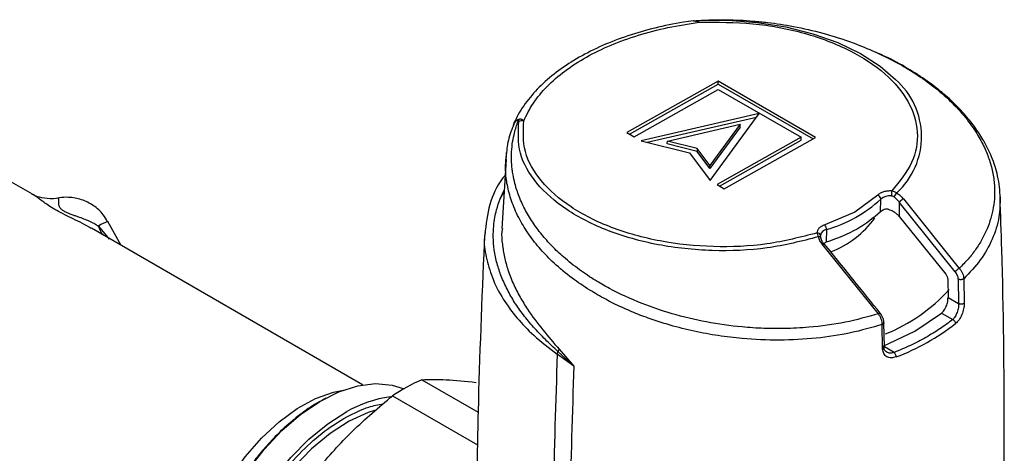
# Model space of a CAD drawing. Units: millimetres. Extents: x 10 to 416, y 10 to 287.
# Drawn here: x 304 to 320, y 186 to 194 of the extents above; entities that cross this region are included whole.
import ezdxf

# ---------------------------------------------------------------- set-up
doc = ezdxf.new("R2010")
doc.units = ezdxf.units.MM

msp = doc.modelspace()

# ---------------------------------------------------------------- linework, layer by layer
at = {"color": 7, "linetype": 'Continuous', "lineweight": 25}
for p, q in [((314.978, 193.543), (314.988, 193.544)), ((315.389, 192.524), (313.845, 191.656)), ((315.388, 192.474), (315.389, 192.524)), ((317.035, 191.573), (315.389, 192.524)), ((303.801, 190.613), (300.624, 192.447)), ((313.888, 191.631), (315.388, 192.474)), ((313.967, 191.585), (315.389, 192.385)), ((315.388, 192.474), (316.991, 191.549)), ((315.389, 192.385), (316.791, 191.575)), ((312.019, 191.84), (312.023, 191.875)), ((312.023, 191.875), (312.023, 191.88)), ((316.082, 191.975), (314.085, 191.517)), ((314.187, 191.492), (316.038, 191.916)), ((315.251, 190.844), (316.082, 191.975)), ((314.53, 191.513), (315.762, 191.795)), ((315.762, 191.795), (315.249, 191.098)), ((315.761, 191.746), (315.249, 191.048)), ((315.761, 191.746), (315.762, 191.795)), ((313.845, 191.656), (313.967, 191.585)), ((314.085, 191.517), (314.903, 191.313)), ((314.529, 191.464), (314.53, 191.513)), ((315.035, 191.387), (314.53, 191.513)), ((316.791, 191.575), (315.369, 190.776)), ((315.412, 190.751), (316.79, 191.526)), ((315.491, 190.705), (317.035, 191.573)), ((316.79, 191.526), (316.791, 191.575)), ((315.034, 191.338), (314.529, 191.464)), ((315.035, 191.387), (315.034, 191.338)), ((315.249, 191.048), (315.034, 191.338)), ((315.249, 191.098), (315.035, 191.387)), ((311.804, 191.2), (311.735, 190.036)), ((311.804, 191.246), (311.795, 191.188)), ((314.903, 191.313), (315.251, 190.844)), ((315.249, 191.048), (315.249, 191.098)), ((311.705, 190.538), (311.773, 190.681)), ((315.369, 190.776), (315.491, 190.705)), ((303.811, 190.602), (303.798, 190.609)), ((311.705, 190.538), (311.772, 190.661)), ((318.084, 190.598), (317.696, 190.312)), ((318.133, 190.317), (318.135, 190.531)), ((318.518, 190.535), (319.463, 189.362)), ((318.165, 190.34), (318.133, 190.317)), ((318.176, 190.346), (318.165, 190.34)), ((318.449, 190.477), (318.446, 190.238)), ((319.395, 189.305), (318.449, 190.477)), ((317.696, 190.312), (317.189, 190.095)), ((318.446, 190.238), (319.233, 189.263)), ((309.378, 187.394), (304.797, 190.038)), ((304.919, 190.077), (305.098, 189.853)), ((305.302, 189.747), (305.077, 190.151)), ((317.219, 190.016), (317.216, 189.802)), ((318.097, 188.594), (317.149, 189.766)), ((317.216, 189.802), (317.175, 189.784)), ((319.268, 189.173), (319.273, 188.869)), ((319.445, 189.179), (319.452, 188.766)), ((319.539, 189.187), (319.546, 188.773)), ((319.273, 188.869), (319.452, 188.766)), ((318.714, 188.302), (319.164, 188.605)), ((319.164, 188.605), (319.352, 188.497)), ((318.168, 187.999), (318.162, 188.413)), ((318.197, 188.028), (318.19, 188.442)), ((318.174, 188.049), (318.714, 188.302)), ((318.362, 187.941), (318.197, 188.036)), ((312.951, 187.712), (312.669, 187.912)), ((312.702, 187.994), (312.681, 187.956)), ((312.951, 187.712), (312.681, 187.956)), ((312.702, 187.994), (312.951, 187.712)), ((310.382, 187.481), (311.333, 186.932)), ((309.886, 187.209), (311.324, 186.38))]:
    msp.add_line(p, q, dxfattribs=at)
at = {"color": 7, "linetype": 'Continuous', "lineweight": 25, "flags": 128}
for points in [[(315.056, 193.547), (315.554, 193.553), (316.048, 193.517), (316.53, 193.441), (316.987, 193.326), (317.412, 193.175), (317.794, 192.99), (318.126, 192.777), (318.385, 192.553)], [(304.232, 190.545), (304.157, 190.536), (304.098, 190.535)], [(317.126, 189.875), (317.127, 189.88), (317.125, 189.884), (317.122, 189.888), (317.117, 189.891), (317.111, 189.893), (317.103, 189.894), (317.093, 189.894), (317.083, 189.894)], [(306.561, 183.518), (306.594, 183.91), (306.677, 184.32), (306.806, 184.739), (306.979, 185.156), (307.192, 185.562), (307.44, 185.948), (307.717, 186.303), (308.017, 186.621), (308.332, 186.893), (308.656, 187.113), (308.98, 187.276), (309.297, 187.378), (309.6, 187.416), (309.881, 187.391), (310.08, 187.327)], [(306.593, 183.041), (306.536, 183.212), (306.48, 183.53), (306.473, 183.883), (306.516, 184.261), (306.608, 184.654), (306.746, 185.053), (306.927, 185.446), (307.145, 185.824), (307.396, 186.176), (307.673, 186.494), (307.968, 186.769), (308.274, 186.994), (308.583, 187.163), (308.886, 187.271), (309.055, 187.305)], [(307.199, 182.209), (307.101, 182.387), (307, 182.684), (306.946, 183.023), (306.942, 183.396), (306.988, 183.793), (307.082, 184.207), (307.222, 184.626), (307.406, 185.041), (307.628, 185.443), (307.884, 185.822), (308.168, 186.169), (308.472, 186.475), (308.79, 186.735), (309.114, 186.941)], [(309.581, 186.96), (309.474, 186.926), (309.154, 186.78)], [(309.154, 186.78), (308.832, 186.574), (308.516, 186.312), (308.216, 186.002), (307.939, 185.651), (307.692, 185.269), (307.482, 184.865), (307.313, 184.45), (307.191, 184.035), (307.118, 183.63), (307.097, 183.246), (307.127, 182.892), (307.205, 182.591)]]:
    msp.add_lwpolyline(points, dxfattribs=at)
at = {"color": 7, "linetype": 'Continuous', "lineweight": 25}
for centre, radius, start, end in [((317.542, 191.586), 1.283, 312.294, 48.9052), ((319.712, 190.571), 1.394, 175.9339, 179.3666), ((316.57, 192.244), 2.321, 286.2448, 312.4207), ((318.06, 190.526), 0.0757, 3.7422, 71.4318), ((318.296, 190.331), 0.257, 85.0326, 128.7289), ((317.91, 190.907), 0.564, 323.3197, 331.3996), ((318.616, 190.348), 0.211, 117.6806, 142.3464), ((316.712, 191.164), 1.629, 290.8306, 324.3175), ((305.243, 189.589), 0.586, 106.4729, 123.5993), ((305.346, 190.18), 0.44, 193.452, 214.5159), ((317.238, 189.896), 0.121, 98.8784, 169.4362), ((317.097, 190.015), 0.122, 0.1823, 40.5893), ((317.066, 189.907), 0.0535, 5.3211, 96.5935), ((317.176, 189.738), 0.0386, 82.3991, 133.188), ((317.114, 190.982), 2.942, 291.9589, 317.7189), ((316.988, 191.547), 3.942, 290.933, 307.7325), ((525.6, 180.543), 213.058, 178.01793, 179.31747), ((525.851, 180.381), 213.027, 178.02768, 179.31753), ((311.954, 184.019), 3.802, 114.423, 122.9495), ((310.101, 185.236), 1.97, 97.3282, 120.057)]:
    msp.add_arc(centre, radius, start, end, dxfattribs=at)
for points, knots in [([(314.971, 193.542), (314.915, 193.534), (314.693, 193.504), (314.316, 193.426), (313.855, 193.294), (313.426, 193.129), (313.035, 192.933), (312.687, 192.708), (312.389, 192.457), (312.147, 192.183), (312.004, 191.962), (311.948, 191.833), (311.936, 191.806)], [0, 0, 0, 0, 0.039058, 0.154816, 0.270766, 0.386921, 0.503314, 0.619939, 0.736687, 0.853182, 0.968857, 1, 1, 1, 1]), ([(312.103, 191.853), (312.152, 191.954), (312.25, 192.155), (312.489, 192.438), (312.79, 192.7), (313.153, 192.935), (313.57, 193.138), (314.034, 193.306), (314.534, 193.438), (314.888, 193.491), (315.066, 193.518)], [0, 0, 0, 0, 0.125, 0.25, 0.375, 0.5, 0.625, 0.75, 0.875, 1, 1, 1, 1]), ([(315.066, 193.518), (315.047, 193.523), (315.018, 193.531), (314.988, 193.54), (314.981, 193.542), (314.978, 193.543)], [0, 0, 0, 0, 0.510066, 0.767795, 1, 1, 1, 1]), ([(314.988, 193.544), (315.095, 193.551), (315.274, 193.562), (315.53, 193.562), (315.755, 193.556), (315.986, 193.541), (316.29, 193.51), (316.684, 193.449), (317.171, 193.337), (317.635, 193.191), (317.919, 193.071), (318.042, 193.019)], [0, 0, 0, 0, 0.104229, 0.173366, 0.244463, 0.317603, 0.39287, 0.532269, 0.693, 0.866505, 1, 1, 1, 1]), ([(314.988, 193.544), (314.988, 193.544), (314.988, 193.544), (314.99, 193.544), (314.991, 193.544), (314.994, 193.544), (315.004, 193.545), (315.025, 193.546), (315.045, 193.547), (315.056, 193.547)], [0, 0, 0, 0, 0.024481, 0.048833, 0.076062, 0.10838, 0.161918, 0.505964, 1, 1, 1, 1]), ([(320.158, 190.549), (320.148, 190.674), (320.129, 190.907), (320.023, 191.23), (319.89, 191.5), (319.741, 191.732), (319.583, 191.933), (319.396, 192.133), (319.181, 192.329), (318.91, 192.538), (318.586, 192.746), (318.288, 192.913), (318.086, 192.995), (318.031, 193.018)], [0, 0, 0, 0, 0.128448, 0.240235, 0.335476, 0.414846, 0.495599, 0.563781, 0.655813, 0.741615, 0.842267, 0.956648, 1, 1, 1, 1]), ([(318.042, 193.019), (318.195, 192.946), (318.435, 192.83), (318.762, 192.629), (319.022, 192.444), (319.298, 192.209), (319.54, 191.954), (319.739, 191.683), (319.875, 191.439), (319.953, 191.25), (319.999, 191.104), (320.026, 190.992), (320.045, 190.881), (320.06, 190.743), (320.062, 190.579), (320.042, 190.391), (319.999, 190.207), (319.935, 190.025), (319.849, 189.849), (319.742, 189.679), (319.615, 189.516), (319.514, 189.413), (319.463, 189.362)], [0, 0, 0, 0, 0.083842, 0.13198, 0.199095, 0.25559, 0.335071, 0.406119, 0.465845, 0.51852, 0.54595, 0.573311, 0.600597, 0.627802, 0.674453, 0.721046, 0.767551, 0.813941, 0.860883, 0.906979, 0.953492, 1, 1, 1, 1]), ([(318.097, 188.594), (317.912, 188.542), (317.539, 188.438), (316.995, 188.366), (316.532, 188.341), (316.153, 188.344), (315.714, 188.373), (315.189, 188.447), (314.621, 188.582), (314.067, 188.772), (313.69, 188.946), (313.447, 189.08), (313.335, 189.145), (313.211, 189.224), (313.027, 189.349), (312.818, 189.512), (312.601, 189.712), (312.423, 189.909), (312.265, 190.118), (312.129, 190.34), (312.023, 190.568), (311.958, 190.77), (311.925, 190.922), (311.909, 191.028), (311.897, 191.144), (311.894, 191.288), (311.907, 191.457), (311.933, 191.602), (311.965, 191.724), (311.989, 191.796), (312.004, 191.834), (312.008, 191.847), (312.014, 191.861), (312.02, 191.874), (312.023, 191.88)], [0, 0, 0, 0, 0.065277, 0.131526, 0.175608, 0.21115, 0.249477, 0.311932, 0.374576, 0.432127, 0.49946, 0.512084, 0.527076, 0.544391, 0.563978, 0.606449, 0.641678, 0.676824, 0.711654, 0.749582, 0.788247, 0.823612, 0.847098, 0.860927, 0.874561, 0.902761, 0.930074, 0.956538, 0.974148, 0.99069, 0.993018, 0.993337, 0.997066, 1, 1, 1, 1]), ([(312.023, 191.88), (312.008, 191.873), (311.98, 191.86), (311.947, 191.831), (311.928, 191.797), (311.925, 191.771), (311.923, 191.761)], [0, 0, 0, 0, 0.253654, 0.505931, 0.798087, 1, 1, 1, 1]), ([(311.935, 191.806), (311.94, 191.816), (311.952, 191.84), (311.984, 191.867), (312.011, 191.876), (312.023, 191.88)], [0, 0, 0, 0, 0.295316, 0.69958, 1, 1, 1, 1]), ([(317.083, 189.894), (316.799, 189.822), (316.232, 189.678), (315.286, 189.64), (314.36, 189.738), (313.509, 189.978), (312.8, 190.338), (312.29, 190.791), (311.993, 191.307), (312.01, 191.663), (312.019, 191.84)], [0, 0, 0, 0, 0.125, 0.25, 0.375001, 0.500001, 0.625001, 0.75, 0.875, 1, 1, 1, 1]), ([(312.023, 191.88), (312.028, 191.882), (312.038, 191.886), (312.055, 191.886), (312.079, 191.878), (312.094, 191.863), (312.103, 191.853)], [0, 0, 0, 0, 0.144096, 0.262591, 0.506849, 1, 1, 1, 1]), ([(317.06, 189.961), (316.783, 189.889), (316.229, 189.747), (315.305, 189.707), (314.398, 189.801), (313.565, 190.034), (312.87, 190.384), (312.37, 190.828), (312.079, 191.332), (312.095, 191.679), (312.103, 191.853)], [0, 0, 0, 0, 0.125, 0.25, 0.374999, 0.499999, 0.624999, 0.75, 0.875, 1, 1, 1, 1]), ([(311.942, 191.813), (311.904, 191.718), (311.832, 191.533), (311.813, 191.34), (311.804, 191.246)], [0, 0, 0, 0, 0.515279, 1, 1, 1, 1]), ([(318.162, 188.413), (317.985, 188.362), (317.629, 188.26), (317.042, 188.173), (316.425, 188.139), (315.868, 188.163), (315.385, 188.221), (314.978, 188.296), (314.618, 188.387), (314.302, 188.486), (314.028, 188.586), (313.754, 188.703), (313.481, 188.839), (313.199, 189.002), (312.902, 189.204), (312.624, 189.435), (312.382, 189.682), (312.188, 189.929), (312.025, 190.192), (311.904, 190.462), (311.829, 190.728), (311.784, 191.012), (311.803, 191.205), (311.814, 191.317)], [0, 0, 0, 0, 0.06562, 0.132348, 0.200189, 0.269149, 0.313118, 0.358029, 0.403881, 0.43556, 0.468584, 0.502951, 0.53866, 0.576226, 0.621143, 0.673401, 0.718124, 0.76307, 0.808102, 0.857023, 0.9019, 0.942737, 1, 1, 1, 1]), ([(311.788, 190.937), (311.772, 190.916), (311.653, 190.767), (311.503, 190.433), (311.465, 190.105), (311.445, 189.934)], [0, 0, 0, 0, 0.069934, 0.51488, 1, 1, 1, 1]), ([(318.322, 190.67), (318.336, 190.667), (318.366, 190.661), (318.392, 190.645), (318.405, 190.637)], [0, 0, 0, 0, 0.493124, 1, 1, 1, 1]), ([(304.795, 190.035), (304.747, 190.063), (304.653, 190.119), (304.496, 190.195), (304.344, 190.269), (304.205, 190.342), (304.057, 190.432), (303.938, 190.517), (303.86, 190.581), (303.821, 190.598), (303.811, 190.602)], [0, 0, 0, 0, 0.114317, 0.222694, 0.319889, 0.419455, 0.52571, 0.730727, 0.936252, 1, 1, 1, 1]), ([(304.099, 190.535), (304.034, 190.542), (303.911, 190.556), (303.844, 190.591), (303.812, 190.607)], [0, 0, 0, 0, 0.524505, 1, 1, 1, 1]), ([(305.07, 190.148), (305.047, 190.189), (304.989, 190.297), (304.836, 190.428), (304.634, 190.531), (304.433, 190.567), (304.286, 190.56), (304.224, 190.546), (304.209, 190.543)], [0, 0, 0, 0, 0.136183, 0.355159, 0.574327, 0.79411, 0.946728, 1, 1, 1, 1]), ([(304.232, 190.545), (304.235, 190.542), (304.242, 190.537), (304.241, 190.511), (304.238, 190.474), (304.242, 190.431), (304.259, 190.396), (304.276, 190.374), (304.301, 190.352), (304.331, 190.332), (304.357, 190.318), (304.384, 190.305), (304.427, 190.286), (304.478, 190.267), (304.538, 190.246), (304.644, 190.209), (304.781, 190.157), (304.873, 190.104), (304.919, 190.077)], [0, 0, 0, 0, 0.13046, 0.249088, 0.390642, 0.498253, 0.532123, 0.560776, 0.594751, 0.609496, 0.623675, 0.637137, 0.651785, 0.686578, 0.715355, 0.749586, 0.874933, 1, 1, 1, 1]), ([(312.681, 187.956), (312.609, 188.023), (312.464, 188.161), (312.268, 188.365), (312.094, 188.576), (311.945, 188.787), (311.82, 189.005), (311.721, 189.224), (311.647, 189.449), (311.601, 189.67), (311.585, 189.882), (311.592, 190.065), (311.613, 190.216), (311.646, 190.371), (311.683, 190.476), (311.705, 190.538)], [0, 0, 0, 0, 0.08121, 0.166203, 0.249276, 0.331089, 0.413225, 0.499465, 0.579103, 0.66606, 0.749167, 0.818818, 0.874275, 0.924974, 1, 1, 1, 1]), ([(318.318, 190.586), (318.326, 190.585), (318.343, 190.583), (318.356, 190.574), (318.363, 190.57)], [0, 0, 0, 0, 0.4997437, 1, 1, 1, 1]), ([(318.363, 190.57), (318.379, 190.556), (318.411, 190.528), (318.436, 190.494), (318.449, 190.477)], [0, 0, 0, 0, 0.499069, 1, 1, 1, 1]), ([(318.405, 190.637), (318.426, 190.622), (318.468, 190.592), (318.502, 190.555), (318.518, 190.535)], [0, 0, 0, 0, 0.495555, 1, 1, 1, 1]), ([(320.152, 190.565), (320.151, 190.453), (320.149, 190.211), (320.032, 189.854), (319.836, 189.5), (319.637, 189.29), (319.539, 189.187)], [0, 0, 0, 0, 0.225894, 0.488207, 0.746235, 1, 1, 1, 1]), ([(320.207, 184.586), (320.214, 185.264), (320.231, 186.961), (320.209, 188.955), (320.162, 190.269), (320.151, 190.565)], [0, 0, 0, 0, 0.340094, 0.851353, 1, 1, 1, 1]), ([(318.261, 190.359), (318.246, 190.361), (318.216, 190.363), (318.189, 190.352), (318.176, 190.346)], [0, 0, 0, 0, 0.498094, 1, 1, 1, 1]), ([(318.261, 190.359), (318.277, 190.355), (318.311, 190.345), (318.361, 190.317), (318.409, 190.281), (318.434, 190.252), (318.446, 190.238)], [0, 0, 0, 0, 0.225702, 0.499495, 0.749046, 1, 1, 1, 1]), ([(311.744, 190.035), (311.74, 190.019), (311.72, 189.933), (311.743, 189.769), (311.772, 189.553), (311.835, 189.329), (311.922, 189.104), (312.035, 188.882), (312.194, 188.622), (312.409, 188.334), (312.607, 188.104), (312.702, 187.994)], [0, 0, 0, 0, 0.02503, 0.133521, 0.240459, 0.345862, 0.461307, 0.569891, 0.671643, 0.842891, 1, 1, 1, 1]), ([(311.443, 189.96), (311.402, 189.01), (311.328, 187.307), (311.307, 185.602), (311.298, 184.848)], [0, 0, 0, 0, 0.557876, 1, 1, 1, 1]), ([(311.451, 189.959), (311.447, 189.934), (311.422, 189.803), (311.467, 189.548), (311.562, 189.198), (311.74, 188.85), (311.98, 188.524), (312.279, 188.209), (312.532, 188.017), (312.669, 187.912)], [0, 0, 0, 0, 0.034762, 0.185411, 0.346222, 0.517214, 0.672735, 0.822538, 1, 1, 1, 1]), ([(317.083, 189.894), (317.079, 189.907), (317.07, 189.933), (317.063, 189.951), (317.06, 189.961)], [0, 0, 0, 0, 0.506875, 1, 1, 1, 1]), ([(317.149, 189.766), (317.134, 189.786), (317.105, 189.826), (317.091, 189.871), (317.083, 189.894)], [0, 0, 0, 0, 0.5044454, 1, 1, 1, 1]), ([(317.126, 189.875), (317.124, 189.882), (317.121, 189.897), (317.12, 189.907), (317.119, 189.912)], [0, 0, 0, 0, 0.500256, 1, 1, 1, 1]), ([(317.177, 189.762), (317.165, 189.78), (317.143, 189.816), (317.132, 189.855), (317.126, 189.875)], [0, 0, 0, 0, 0.498764, 1, 1, 1, 1]), ([(318.127, 188.604), (317.985, 188.781), (317.67, 189.172), (317.354, 189.563), (317.181, 189.776)], [0, 0, 0, 0, 0.452501, 1, 1, 1, 1]), ([(319.463, 189.362), (319.461, 189.36), (319.455, 189.357), (319.446, 189.351), (319.435, 189.344), (319.425, 189.336), (319.415, 189.327), (319.407, 189.319), (319.4, 189.311), (319.397, 189.307), (319.395, 189.305)], [0, 0, 0, 0, 0.115211, 0.239578, 0.36902, 0.5, 0.63098, 0.760422, 0.884789, 1, 1, 1, 1]), ([(319.463, 189.362), (319.474, 189.349), (319.495, 189.323), (319.519, 189.277), (319.535, 189.23), (319.537, 189.201), (319.539, 189.187)], [0, 0, 0, 0, 0.248258, 0.498277, 0.749118, 1, 1, 1, 1]), ([(319.233, 189.263), (319.238, 189.256), (319.248, 189.243), (319.259, 189.219), (319.266, 189.195), (319.268, 189.181), (319.268, 189.173)], [0, 0, 0, 0, 0.246518, 0.500334, 0.750339, 1, 1, 1, 1]), ([(319.445, 189.179), (319.444, 189.19), (319.443, 189.21), (319.432, 189.243), (319.417, 189.276), (319.402, 189.295), (319.395, 189.305)], [0, 0, 0, 0, 0.246099, 0.499356, 0.749076, 1, 1, 1, 1]), ([(319.539, 189.187), (319.536, 189.185), (319.531, 189.181), (319.521, 189.176), (319.509, 189.172), (319.495, 189.17), (319.48, 189.17), (319.467, 189.172), (319.455, 189.175), (319.448, 189.178), (319.445, 189.179)], [0, 0, 0, 0, 0.113783, 0.236663, 0.366454, 0.5, 0.633546, 0.763337, 0.886217, 1, 1, 1, 1]), ([(319.164, 188.605), (319.179, 188.62), (319.209, 188.65), (319.239, 188.71), (319.258, 188.761), (319.27, 188.813), (319.272, 188.847), (319.273, 188.869)], [0, 0, 0, 0, 0.249697, 0.499224, 0.636857, 0.766273, 1, 1, 1, 1]), ([(319.452, 188.766), (319.451, 188.744), (319.45, 188.71), (319.439, 188.658), (319.423, 188.605), (319.394, 188.543), (319.366, 188.512), (319.352, 188.497)], [0, 0, 0, 0, 0.227931, 0.357984, 0.498743, 0.748988, 1, 1, 1, 1]), ([(319.546, 188.773), (319.545, 188.758), (319.545, 188.728), (319.534, 188.662), (319.508, 188.578), (319.46, 188.487), (319.42, 188.448), (319.4, 188.429)], [0, 0, 0, 0, 0.124637, 0.251264, 0.500173, 0.749233, 1, 1, 1, 1]), ([(319.546, 188.773), (319.543, 188.771), (319.538, 188.767), (319.528, 188.762), (319.515, 188.758), (319.502, 188.756), (319.487, 188.756), (319.474, 188.758), (319.461, 188.761), (319.455, 188.764), (319.452, 188.766)], [0, 0, 0, 0, 0.113544, 0.237938, 0.368188, 0.5, 0.631812, 0.762062, 0.886456, 1, 1, 1, 1]), ([(318.127, 188.603), (318.126, 188.604), (318.125, 188.605), (318.12, 188.605), (318.114, 188.603), (318.106, 188.599), (318.1, 188.596), (318.097, 188.594)], [0, 0, 0, 0, 0.188992, 0.401443, 0.611401, 0.813126, 1, 1, 1, 1]), ([(318.162, 188.413), (318.161, 188.428), (318.159, 188.457), (318.145, 188.505), (318.125, 188.552), (318.106, 188.58), (318.097, 188.594)], [0, 0, 0, 0, 0.250838, 0.501574, 0.751503, 1, 1, 1, 1]), ([(318.123, 188.59), (318.124, 188.592), (318.127, 188.596), (318.128, 188.6), (318.128, 188.603), (318.127, 188.603), (318.127, 188.603)], [0, 0, 0, 0, 0.300433, 0.624741, 0.962283, 1, 1, 1, 1]), ([(318.19, 188.442), (318.189, 188.453), (318.188, 188.477), (318.176, 188.518), (318.157, 188.562), (318.137, 188.589), (318.127, 188.603)], [0, 0, 0, 0, 0.207903, 0.444308, 0.708583, 1, 1, 1, 1]), ([(318.19, 188.442), (318.19, 188.44), (318.19, 188.436), (318.187, 188.429), (318.18, 188.423), (318.172, 188.417), (318.165, 188.414), (318.162, 188.413)], [0, 0, 0, 0, 0.125558, 0.359114, 0.586105, 0.801007, 1, 1, 1, 1]), ([(304.307, 183.276), (304.159, 183.407), (303.862, 183.67), (303.436, 184.093), (303.028, 184.539), (302.653, 184.998), (302.324, 185.461), (302.05, 185.916), (301.834, 186.364), (301.645, 186.901), (301.526, 187.548), (301.602, 188.041), (301.639, 188.283)], [0, 0, 0, 0, 0.099954, 0.200302, 0.303177, 0.404869, 0.499676, 0.58967, 0.672821, 0.750008, 0.877128, 1, 1, 1, 1]), ([(318.168, 187.999), (318.172, 188), (318.179, 188.003), (318.187, 188.009), (318.194, 188.016), (318.197, 188.022), (318.197, 188.026), (318.197, 188.028)], [0, 0, 0, 0, 0.199272, 0.414458, 0.641736, 0.87558, 1, 1, 1, 1]), ([(318.362, 187.941), (318.339, 187.935), (318.294, 187.924), (318.242, 187.941), (318.21, 187.967), (318.187, 188), (318.182, 188.031), (318.179, 188.051)], [0, 0, 0, 0, 0.250466, 0.500869, 0.641494, 0.771568, 1, 1, 1, 1]), ([(312.669, 187.912), (312.67, 187.919), (312.672, 187.933), (312.678, 187.948), (312.681, 187.956)], [0, 0, 0, 0, 0.485024, 1, 1, 1, 1]), ([(318.396, 187.865), (318.368, 187.857), (318.311, 187.841), (318.235, 187.863), (318.192, 187.908), (318.172, 187.956), (318.17, 187.985), (318.168, 187.999)], [0, 0, 0, 0, 0.250624, 0.499461, 0.748543, 0.875307, 1, 1, 1, 1]), ([(310.382, 187.481), (310.512, 187.485), (310.774, 187.492), (311.122, 187.454), (311.297, 187.435)], [0, 0, 0, 0, 0.49656, 1, 1, 1, 1]), ([(308.611, 185.965), (308.805, 186.184), (309.195, 186.627), (309.654, 187.014), (309.886, 187.209)], [0, 0, 0, 0, 0.496074, 1, 1, 1, 1]), ([(308.761, 187.166), (308.709, 187.14), (308.56, 187.064), (308.324, 186.896), (308.059, 186.676), (307.823, 186.44), (307.628, 186.215), (307.458, 185.994), (307.309, 185.779), (307.216, 185.623), (307.172, 185.549)], [0, 0, 0, 0, 0.085139, 0.245486, 0.400924, 0.546375, 0.676616, 0.777876, 0.89401, 1, 1, 1, 1]), ([(309.112, 186.854), (309.238, 186.917), (309.449, 187.024), (309.647, 187.057), (309.728, 187.07)], [0, 0, 0, 0, 0.593356, 1, 1, 1, 1]), ([(307.211, 182.404), (307.185, 182.447), (307.098, 182.591), (307.029, 182.91), (307, 183.334), (307.046, 183.8), (307.166, 184.306), (307.365, 184.839), (307.64, 185.368), (307.974, 185.858), (308.346, 186.28), (308.73, 186.621), (308.987, 186.778), (309.112, 186.854)], [0, 0, 0, 0, 0.04097, 0.136482, 0.226596, 0.31671, 0.412222, 0.511704, 0.613298, 0.714892, 0.814374, 0.909886, 1, 1, 1, 1])]:
    msp.add_open_spline(points, degree=3, knots=knots, dxfattribs=at)
for points in [[(315.066, 193.518), (315.064, 193.526), (315.061, 193.541), (315.058, 193.545), (315.056, 193.547)], [(315.066, 193.518), (315.371, 193.52), (315.981, 193.525), (316.862, 193.352), (317.634, 193.061), (318.24, 192.661), (318.638, 192.183), (318.791, 191.666), (318.708, 191.14), (318.45, 190.826), (318.322, 190.67)], [(312.103, 191.853), (312.088, 191.853), (312.059, 191.854), (312.032, 191.845), (312.019, 191.84)], [(318.322, 190.67), (318.298, 190.669), (318.25, 190.669), (318.183, 190.654), (318.124, 190.631), (318.098, 190.609), (318.084, 190.598)], [(318.133, 190.317), (318.01, 190.214), (317.765, 190.007), (317.399, 189.87), (317.216, 189.802)], [(317.189, 190.095), (317.17, 190.087), (317.131, 190.072), (317.089, 190.039), (317.062, 190.001), (317.06, 189.974), (317.06, 189.961)], [(319.352, 188.497), (319.282, 188.444), (319.142, 188.337), (318.98, 188.242), (318.899, 188.195)], [(319.4, 188.429), (319.4, 188.436), (319.398, 188.449), (319.387, 188.469), (319.371, 188.487), (319.358, 188.494), (319.352, 188.497)], [(318.899, 188.195), (318.814, 188.149), (318.645, 188.058), (318.456, 187.98), (318.362, 187.941)], [(318.396, 187.865), (318.396, 187.872), (318.395, 187.885), (318.387, 187.908), (318.375, 187.928), (318.367, 187.936), (318.362, 187.941)]]:
    msp.add_open_spline(points, degree=3, dxfattribs=at)

doc.saveas('drawing.dxf')
